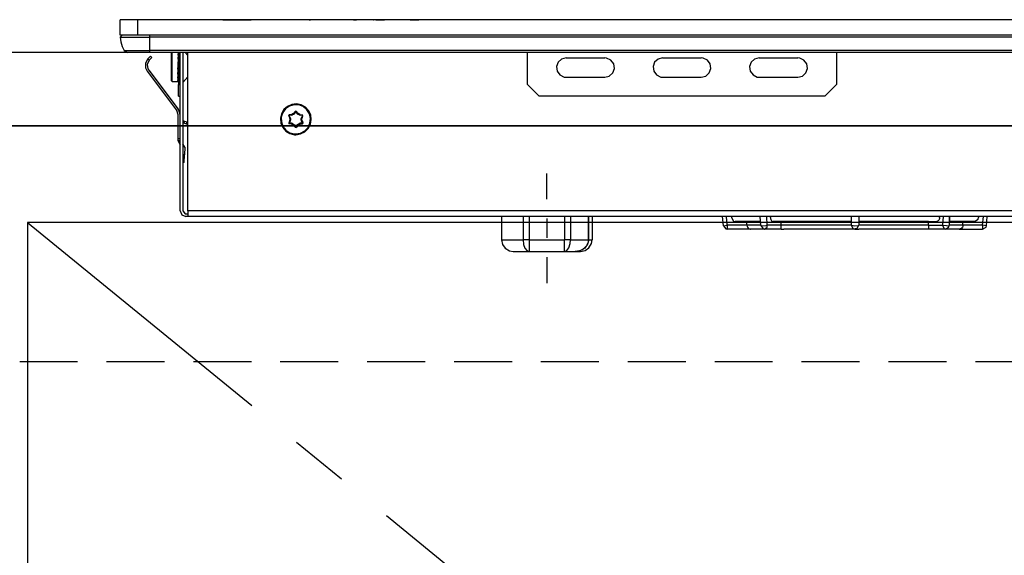
# Model space of a CAD drawing. Units: millimetres. Extents: x 24816 to 33088, y -14700 to -8887.
# Drawn here: x 26888 to 27143, y -12798 to -12659 of the extents above; entities that cross this region are included whole.
import ezdxf

# ---------------------------------------------------------------- set-up
doc = ezdxf.new("R2010")
doc.units = ezdxf.units.MM
doc.header["$LTSCALE"] = 60
doc.linetypes.add('CENTER', pattern=[2, 1.25, -0.25, 0.25, -0.25])
doc.linetypes.add('HIDDEN', pattern=[0.375, 0.25, -0.125])
for name, color, linetype in [('2キャビネット（中）', 8, 'HIDDEN'), ('2キャビネット（外）', 7, 'Continuous'), ('2人大（天板）', 2, 'Continuous'), ('2備品', 8, 'Continuous'), ('2扉', 6, 'Continuous'), ('2扉向き', 231, 'CENTER'), ('3寸法線', 4, 'Continuous')]:
    doc.layers.add(name, color=color, linetype=linetype)

# ---------------------------------------------------------------- blocks, each defined once
blk = doc.blocks.new('AHI326CA-3')
at = {"layer": '2備品', "lineweight": 25}
for points in [[(37465.91, 2861.2), (37465.91, 2865.2)], [(37470.51, 2865.2), (37465.91, 2865.2)], [(37470.51, 2861.2), (37470.51, 2865.2)], [(37752.31, 2865.2), (37470.51, 2865.2)], [(37492.53, 2865.2), (37496.21, 2865.2)], [(37496.21, 2865.2), (37499.88, 2865.2)], [(37512.86, 2865.2), (37503.46, 2865.2)], [(37512.79, 2865.2), (37512.74, 2865.2)], [(37513.13, 2865.2), (37512.79, 2865.2)], [(37513.08, 2865.2), (37513.02, 2865.2)], [(37513.39, 2865.2), (37513.08, 2865.2)], [(37514.05, 2865.2), (37513.39, 2865.2)], [(37513.94, 2865.2), (37513.94, 2865.2)], [(37514.17, 2865.2), (37514.05, 2865.2)], [(37514.22, 2865.2), (37514.17, 2865.2)], [(37515.85, 2865.2), (37514.22, 2865.2)], [(37514.89, 2865.2), (37515.18, 2865.2)], [(37515.88, 2865.2), (37515.85, 2865.2)], [(37516.2, 2865.2), (37515.88, 2865.2)], [(37516.32, 2865.2), (37516.2, 2865.2)], [(37516.41, 2865.2), (37516.32, 2865.2)], [(37516.5, 2865.2), (37516.41, 2865.2)], [(37516.52, 2865.2), (37516.5, 2865.2)], [(37534.22, 2865.2), (37516.52, 2865.2)], [(37517.2, 2865.2), (37517.2, 2865.2)], [(37526.32, 2865.2), (37526.73, 2865.2)], [(37526.73, 2865.2), (37527.12, 2865.2)], [(37531.54, 2865.2), (37531.58, 2865.2)], [(37532.11, 2865.2), (37534.37, 2865.2)], [(37597.14, 2865.2), (37534.37, 2865.2)], [(37541.02, 2865.2), (37541.9, 2865.2)], [(37541.9, 2865.2), (37542.89, 2865.2)], [(37542.89, 2865.2), (37543.24, 2865.2)], [(37599.95, 2865.2), (37596.68, 2865.2)], [(37600.6, 2865.2), (37599.95, 2865.2)], [(37601.04, 2865.2), (37600.6, 2865.2)], [(37603.23, 2865.2), (37601.04, 2865.2)], [(37613.25, 2865.2), (37603.23, 2865.2)], [(37609.63, 2865.2), (37609.56, 2865.2)], [(37611.27, 2865.2), (37609.63, 2865.2)], [(37611.34, 2865.2), (37611.27, 2865.2)], [(37626.88, 2865.2), (37613.25, 2865.2)], [(37624.13, 2865.2), (37624.13, 2865.2)], [(37625.03, 2865.2), (37625.01, 2865.2)], [(37625.01, 2865.2), (37625.01, 2865.2)], [(37625.05, 2865.2), (37625.03, 2865.2)], [(37625.1, 2865.2), (37625.05, 2865.2)], [(37625.14, 2865.2), (37625.1, 2865.2)], [(37625.21, 2865.2), (37625.14, 2865.2)], [(37625.26, 2865.2), (37625.21, 2865.2)], [(37625.33, 2865.2), (37625.26, 2865.2)], [(37625.42, 2865.2), (37625.33, 2865.2)], [(37625.51, 2865.2), (37625.42, 2865.2)], [(37625.59, 2865.2), (37625.51, 2865.2)], [(37625.7, 2865.2), (37625.59, 2865.2)], [(37625.79, 2865.2), (37625.7, 2865.2)], [(37625.89, 2865.2), (37625.79, 2865.2)], [(37626, 2865.2), (37625.89, 2865.2)], [(37626.09, 2865.2), (37626, 2865.2)], [(37626.19, 2865.2), (37626.09, 2865.2)], [(37626.28, 2865.2), (37626.19, 2865.2)], [(37626.39, 2865.2), (37626.28, 2865.2)], [(37626.48, 2865.2), (37626.39, 2865.2)], [(37626.55, 2865.2), (37626.48, 2865.2)], [(37626.62, 2865.2), (37626.55, 2865.2)], [(37626.69, 2865.2), (37626.62, 2865.2)], [(37626.74, 2865.2), (37626.69, 2865.2)], [(37626.79, 2865.2), (37626.74, 2865.2)], [(37626.83, 2865.2), (37626.79, 2865.2)], [(37626.86, 2865.2), (37626.83, 2865.2)], [(37626.88, 2865.2), (37626.86, 2865.2)], [(37626.88, 2865.2), (37626.88, 2865.2)], [(37721.97, 2865.2), (37631.29, 2865.2)], [(37470.51, 2861.2), (37465.91, 2861.2)], [(37466.4, 2861.2), (37465.93, 2860.68), (37465.93, 2860.67)], [(37752.31, 2861.2), (37470.51, 2861.2)], [(37473.51, 2861.2), (37473.51, 2860.67)], [(37465.93, 2860.67), (37473.51, 2860.67)], [(37465.93, 2860.67), (37466.09, 2859.43), (37466.44, 2858.25), (37466.93, 2857.21)], [(37749.31, 2860.67), (37473.51, 2860.67)], [(37473.51, 2860.67), (37473.51, 2857.21)], [(37466.93, 2857.21), (37473.51, 2857.21)], [(37466.93, 2857.21), (37467.81, 2856.7)], [(37473.51, 2856.7), (37467.81, 2856.7)], [(37749.31, 2857.21), (37473.51, 2857.21)], [(37473.51, 2857.21), (37473.51, 2856.7)], [(37749.31, 2856.7), (37473.51, 2856.7)], [(37479.21, 2853.2), (37479.21, 2856.7)], [(37479.4, 2853.2), (37479.4, 2856.7)], [(37480.9, 2856.7), (37480.81, 2856.2)], [(37480.92, 2856.13), (37480.81, 2856.2)], [(37480.81, 2856.2), (37480.85, 2856.1), (37480.94, 2856.01)], [(37480.92, 2856.13), (37480.81, 2856.2)], [(37480.94, 2856.01), (37480.81, 2855.13)], [(37481.01, 2856.61), (37480.92, 2856.13)], [(37480.92, 2856.1), (37480.92, 2856.13)], [(37480.92, 2856.13), (37480.92, 2856.12)], [(37481.01, 2856.01), (37480.94, 2856.06), (37480.92, 2856.1), (37480.92, 2856.12)], [(37481.01, 2856.01), (37480.94, 2856.01)], [(37481.01, 2856.7), (37481.01, 2848.41)], [(37481.41, 2815.7), (37481.41, 2856.7)], [(37482.15, 2856.7), (37482.15, 2815.7)], [(37483.41, 2855.96), (37482.79, 2856.7)], [(37483.41, 2855.96), (37482.79, 2856.7)], [(37483.41, 2815.7), (37483.41, 2856.7)], [(37571.41, 2848.41), (37571.41, 2856.7)], [(37651.4, 2856.7), (37651.4, 2848.41)], [(37473.09, 2855.04), (37472.49, 2853.98), (37472.47, 2852.76), (37472.91, 2851.83)], [(37473.46, 2854.69), (37472.93, 2853.61), (37473.12, 2852.45), (37473.32, 2852.13)], [(37473.09, 2855.04), (37473.11, 2855.06)], [(37473.11, 2855.06), (37473.78, 2855.78)], [(37473.46, 2854.7), (37473.11, 2855.06)], [(37473.46, 2854.7), (37474.15, 2855.45)], [(37473.46, 2854.69), (37473.46, 2854.7)], [(37474.15, 2855.45), (37473.78, 2855.78)], [(37480.92, 2855.07), (37480.81, 2855.13)], [(37480.81, 2855.13), (37480.94, 2854.86)], [(37480.92, 2855.06), (37480.81, 2855.13)], [(37480.94, 2854.86), (37480.81, 2853.8)], [(37480.81, 2853.8), (37480.94, 2853.52)], [(37480.92, 2853.79), (37480.81, 2853.8)], [(37480.9, 2853.2), (37480.94, 2853.52)], [(37481.01, 2855.74), (37480.92, 2855.06)], [(37480.92, 2855.02), (37480.92, 2855.06)], [(37480.92, 2855.06), (37480.92, 2855.04)], [(37480.92, 2855.04), (37481.01, 2854.9)], [(37480.92, 2853.79), (37481.01, 2854.58)], [(37480.92, 2853.73), (37480.92, 2853.79)], [(37480.92, 2853.79), (37480.92, 2853.75)], [(37480.92, 2853.75), (37481.01, 2853.59)], [(37481.01, 2854.88), (37480.94, 2854.86)], [(37480.94, 2853.52), (37481.01, 2853.56)], [(37480.95, 2853.63), (37480.99, 2853.8)], [(37480.99, 2854.9), (37481.01, 2855.15)], [(37480.99, 2853.8), (37481.01, 2854.26)], [(37581.41, 2855.3), (37580.23, 2855), (37579.33, 2854.19), (37578.92, 2853.06), (37579.1, 2851.85), (37579.8, 2850.88), (37580.9, 2850.35), (37581.41, 2850.29)], [(37581.41, 2855.3), (37591.41, 2855.3)], [(37591.41, 2850.29), (37592.57, 2850.59), (37593.49, 2851.41), (37593.9, 2852.55), (37593.72, 2853.75), (37593, 2854.72), (37591.9, 2855.25), (37591.41, 2855.3)], [(37606.4, 2855.3), (37605.22, 2855), (37604.32, 2854.19), (37603.92, 2853.06), (37604.09, 2851.85), (37604.82, 2850.88), (37605.91, 2850.35), (37606.4, 2850.29)], [(37606.4, 2855.3), (37616.4, 2855.3)], [(37616.4, 2850.29), (37617.59, 2850.59), (37618.49, 2851.41), (37618.89, 2852.55), (37618.71, 2853.75), (37618.01, 2854.72), (37616.92, 2855.25), (37616.4, 2855.3)], [(37631.42, 2855.3), (37630.23, 2855), (37629.33, 2854.19), (37628.93, 2853.06), (37629.09, 2851.85), (37629.81, 2850.88), (37630.9, 2850.35), (37631.42, 2850.29)], [(37631.42, 2855.3), (37641.4, 2855.3)], [(37641.4, 2850.29), (37642.58, 2850.59), (37643.48, 2851.41), (37643.89, 2852.55), (37643.73, 2853.75), (37643, 2854.72), (37641.91, 2855.25), (37641.4, 2855.3)], [(37472.91, 2851.83), (37480.5, 2841.76)], [(37473.32, 2852.13), (37480.9, 2842.06)], [(37479.21, 2849.39), (37479.21, 2853.2)], [(37479.4, 2849.2), (37479.4, 2853.2)], [(37480.81, 2852.41), (37480.9, 2853.2)], [(37480.81, 2852.41), (37480.92, 2852.43)], [(37480.81, 2852.41), (37480.94, 2852.15)], [(37480.81, 2851.12), (37480.94, 2852.15)], [(37480.81, 2851.12), (37480.92, 2851.16)], [(37480.81, 2851.12), (37480.94, 2850.89)], [(37480.81, 2850.08), (37480.94, 2850.89)], [(37480.92, 2852.43), (37481.01, 2853.19)], [(37480.92, 2852.43), (37481.01, 2852.24)], [(37480.92, 2851.16), (37481.01, 2851.92)], [(37480.92, 2851.14), (37480.92, 2851.16)], [(37480.92, 2851.14), (37481.01, 2851.02)], [(37480.94, 2852.15), (37481.01, 2852.18)], [(37480.94, 2850.89), (37481.01, 2850.93)], [(37480.97, 2851.62), (37480.99, 2851.6)], [(37480.99, 2851.6), (37481.01, 2851.34)], [(37481.01, 2853.19), (37481.01, 2853.26)], [(37479.21, 2849.39), (37479.4, 2849.2)], [(37479.4, 2849.2), (37480.83, 2849.2)], [(37480.81, 2850.08), (37480.92, 2850.14)], [(37480.81, 2850.08), (37480.85, 2849.98), (37480.94, 2849.91)], [(37480.81, 2849.41), (37480.94, 2849.91)], [(37480.81, 2849.41), (37480.92, 2849.48)], [(37480.81, 2849.41), (37480.83, 2849.38), (37480.85, 2849.36), (37480.94, 2849.32)], [(37480.83, 2849.2), (37480.92, 2849.24), (37480.99, 2849.31), (37481.01, 2849.34)], [(37480.83, 2849.2), (37480.94, 2849.32)], [(37480.83, 2849.2), (37480.89, 2849.22)], [(37480.94, 2849.22), (37480.85, 2849.22)], [(37480.92, 2850.14), (37481.01, 2850.74)], [(37480.92, 2850.14), (37480.92, 2850.14)], [(37480.92, 2850.14), (37480.94, 2850.1), (37480.95, 2850.07), (37481.01, 2850.05)], [(37480.92, 2849.48), (37481.01, 2849.84)], [(37480.92, 2849.5), (37480.92, 2849.48), (37480.94, 2849.48), (37480.99, 2849.47), (37481.01, 2849.47)], [(37480.94, 2849.91), (37481.01, 2849.96)], [(37480.94, 2849.32), (37481.01, 2849.36)], [(37480.94, 2849.22), (37481.01, 2849.25)], [(37480.94, 2849.22), (37481.01, 2849.25)], [(37481.01, 2850.72), (37481.01, 2850.66)], [(37481.01, 2845.41), (37481.01, 2848.41)], [(37481.01, 2848.41), (37481.41, 2848.41)], [(37483.41, 2850.44), (37482.15, 2848.95)], [(37483.41, 2850.44), (37482.15, 2848.95)], [(37571.41, 2848.41), (37574.41, 2845.41)], [(37581.41, 2850.29), (37591.41, 2850.29)], [(37606.4, 2850.29), (37616.4, 2850.29)], [(37631.42, 2850.29), (37641.4, 2850.29)], [(37648.4, 2845.41), (37651.4, 2848.41)], [(37481.01, 2845.41), (37481.41, 2845.41)], [(37511.4, 2835.41), (37512.64, 2835.6), (37513.73, 2836.15), (37514.61, 2837.01), (37515.19, 2838.11), (37515.4, 2839.32), (37515.25, 2840.54), (37514.72, 2841.65), (37513.87, 2842.55), (37512.78, 2843.15), (37511.58, 2843.4), (37510.34, 2843.26), (37509.21, 2842.75), (37508.3, 2841.93), (37507.68, 2840.86), (37507.41, 2839.66), (37507.54, 2838.42), (37508.01, 2837.29), (37508.83, 2836.36), (37509.87, 2835.71), (37511.07, 2835.42), (37511.4, 2835.41)], [(37511.4, 2835.6), (37512.62, 2835.8), (37513.71, 2836.38), (37514.56, 2837.28), (37515.07, 2838.41), (37515.19, 2839.62), (37514.93, 2840.84), (37514.29, 2841.88), (37513.34, 2842.68), (37512.19, 2843.12), (37510.96, 2843.17), (37509.78, 2842.83), (37508.75, 2842.13), (37508.03, 2841.14), (37507.64, 2839.96), (37507.66, 2838.72), (37508.08, 2837.56), (37508.84, 2836.61), (37509.88, 2835.92), (37511.07, 2835.62), (37511.4, 2835.6)], [(37648.4, 2845.41), (37574.41, 2845.41)], [(37480.9, 2840.56), (37480.55, 2841.69), (37480.5, 2841.76)], [(37481.41, 2840.57), (37481.1, 2841.74), (37480.9, 2842.06)], [(37480.9, 2834.35), (37480.9, 2840.56)], [(37509.72, 2840.56), (37509.55, 2840.35), (37509.57, 2840.28)], [(37510.31, 2840.61), (37509.72, 2840.56)], [(37509.72, 2840.56), (37509.72, 2840.47)], [(37510.31, 2840.61), (37510.41, 2840.66)], [(37510.31, 2840.61), (37510.32, 2840.52)], [(37510.32, 2840.52), (37510.48, 2840.57)], [(37510.82, 2840.89), (37510.41, 2840.66)], [(37510.41, 2840.66), (37510.48, 2840.57)], [(37510.85, 2840.81), (37510.48, 2840.57)], [(37510.52, 2840.52), (37510.48, 2840.57)], [(37510.87, 2840.73), (37510.52, 2840.52)], [(37510.82, 2840.89), (37510.91, 2840.96)], [(37510.82, 2840.89), (37510.85, 2840.81)], [(37510.85, 2840.81), (37510.99, 2840.91)], [(37510.87, 2840.73), (37510.85, 2840.81)], [(37510.87, 2840.73), (37511.05, 2840.86)], [(37511.24, 2841.44), (37510.91, 2840.96)], [(37510.91, 2840.96), (37510.99, 2840.91)], [(37511.33, 2841.39), (37510.99, 2840.91)], [(37511.05, 2840.86), (37510.99, 2840.91)], [(37511.05, 2840.86), (37511.38, 2841.35)], [(37511.58, 2841.44), (37511.29, 2841.49), (37511.24, 2841.44)], [(37511.24, 2841.44), (37511.33, 2841.39)], [(37511.49, 2841.39), (37511.35, 2841.4), (37511.33, 2841.39)], [(37511.38, 2841.35), (37511.33, 2841.39)], [(37511.42, 2841.35), (37511.4, 2841.35), (37511.38, 2841.35)], [(37511.49, 2841.39), (37511.42, 2841.35)], [(37511.42, 2841.35), (37511.77, 2840.86)], [(37511.58, 2841.44), (37511.49, 2841.39)], [(37511.82, 2840.91), (37511.49, 2841.39)], [(37511.91, 2840.96), (37511.58, 2841.44)], [(37511.82, 2840.91), (37511.77, 2840.86)], [(37511.77, 2840.86), (37511.93, 2840.73)], [(37511.91, 2840.96), (37511.82, 2840.91)], [(37511.82, 2840.91), (37511.96, 2840.81)], [(37511.91, 2840.96), (37512, 2840.89)], [(37511.93, 2840.73), (37511.96, 2840.81)], [(37512.3, 2840.52), (37511.93, 2840.73)], [(37512, 2840.89), (37511.96, 2840.81)], [(37512.33, 2840.57), (37511.96, 2840.81)], [(37512.41, 2840.66), (37512, 2840.89)], [(37512.3, 2840.52), (37512.33, 2840.57)], [(37512.41, 2840.66), (37512.33, 2840.57)], [(37512.33, 2840.57), (37512.49, 2840.52)], [(37512.41, 2840.66), (37512.51, 2840.61)], [(37512.51, 2840.61), (37512.49, 2840.52)], [(37512.51, 2840.61), (37513.09, 2840.56)], [(37513.09, 2840.56), (37513.08, 2840.47)], [(37513.25, 2840.28), (37513.16, 2840.54), (37513.09, 2840.56)], [(37482.15, 2839.09), (37482.58, 2838.94)], [(37482.15, 2838.57), (37482.4, 2838.48)], [(37482.58, 2838.94), (37482.4, 2838.48)], [(37482.4, 2838.48), (37482.97, 2838.27)], [(37482.58, 2838.94), (37483.14, 2838.74)], [(37483.14, 2838.74), (37482.97, 2838.27)], [(37482.97, 2838.27), (37483.41, 2838.11)], [(37483.14, 2838.74), (37483.41, 2838.64)], [(37509.57, 2840.28), (37509.65, 2840.33)], [(37509.81, 2839.75), (37509.57, 2840.28)], [(37509.81, 2839.06), (37509.57, 2838.53)], [(37509.57, 2838.53), (37509.65, 2838.48)], [(37509.57, 2838.53), (37509.65, 2838.27), (37509.72, 2838.25)], [(37509.72, 2840.47), (37509.64, 2840.36), (37509.65, 2840.33)], [(37509.71, 2840.36), (37509.65, 2840.33)], [(37509.9, 2839.78), (37509.65, 2840.33)], [(37509.9, 2839.02), (37509.65, 2838.48)], [(37509.65, 2838.48), (37509.71, 2838.44)], [(37509.65, 2838.48), (37509.69, 2838.35), (37509.72, 2838.34)], [(37509.72, 2840.4), (37509.71, 2840.36)], [(37509.95, 2839.83), (37509.71, 2840.36)], [(37509.95, 2838.99), (37509.71, 2838.44)], [(37509.71, 2838.44), (37509.72, 2838.42)], [(37510.32, 2840.52), (37509.72, 2840.47)], [(37509.72, 2840.47), (37509.72, 2840.4)], [(37510.32, 2840.45), (37509.72, 2840.4)], [(37509.72, 2838.42), (37509.72, 2838.34)], [(37510.32, 2838.37), (37509.72, 2838.42)], [(37509.72, 2838.25), (37509.72, 2838.34)], [(37510.32, 2838.28), (37509.72, 2838.34)], [(37510.31, 2838.19), (37509.72, 2838.25)], [(37509.81, 2839.75), (37509.9, 2839.78)], [(37509.83, 2839.64), (37509.81, 2839.75)], [(37509.81, 2839.06), (37509.83, 2839.16)], [(37509.81, 2839.06), (37509.9, 2839.02)], [(37509.83, 2839.64), (37509.92, 2839.62)], [(37509.83, 2839.64), (37509.83, 2839.16)], [(37509.83, 2839.16), (37509.92, 2839.18)], [(37509.95, 2839.82), (37509.9, 2839.78)], [(37509.92, 2839.62), (37509.9, 2839.78)], [(37509.9, 2839.02), (37509.92, 2839.18)], [(37509.9, 2839.02), (37509.95, 2838.99)], [(37509.99, 2839.61), (37509.92, 2839.62)], [(37509.92, 2839.62), (37509.92, 2839.18)], [(37509.99, 2839.2), (37509.92, 2839.18)], [(37509.99, 2839.61), (37509.95, 2839.83)], [(37509.95, 2838.99), (37509.99, 2839.2)], [(37509.99, 2839.61), (37509.99, 2839.2)], [(37510.31, 2838.19), (37510.32, 2838.28)], [(37510.41, 2838.14), (37510.31, 2838.19)], [(37510.32, 2840.52), (37510.32, 2840.45)], [(37510.32, 2840.45), (37510.52, 2840.52)], [(37510.32, 2838.37), (37510.32, 2838.28)], [(37510.52, 2838.28), (37510.32, 2838.37)], [(37510.48, 2838.23), (37510.32, 2838.28)], [(37510.41, 2838.14), (37510.48, 2838.23)], [(37510.41, 2838.14), (37510.82, 2837.91)], [(37510.52, 2838.28), (37510.48, 2838.23)], [(37510.48, 2838.23), (37510.85, 2838.02)], [(37510.52, 2838.28), (37510.87, 2838.07)], [(37510.82, 2837.91), (37510.85, 2838.02)], [(37510.87, 2838.07), (37510.85, 2838.02)], [(37510.99, 2837.89), (37510.85, 2838.02)], [(37511.05, 2837.95), (37510.87, 2838.07)], [(37511.93, 2838.07), (37511.77, 2837.95)], [(37511.96, 2838.02), (37511.82, 2837.89)], [(37511.93, 2838.07), (37512.3, 2838.28)], [(37511.93, 2838.07), (37511.96, 2838.02)], [(37511.96, 2838.02), (37512.33, 2838.23)], [(37512, 2837.91), (37511.96, 2838.02)], [(37512, 2837.91), (37512.41, 2838.14)], [(37512.3, 2840.52), (37512.49, 2840.45)], [(37512.49, 2838.37), (37512.3, 2838.28)], [(37512.3, 2838.28), (37512.33, 2838.23)], [(37512.49, 2838.28), (37512.33, 2838.23)], [(37512.41, 2838.14), (37512.33, 2838.23)], [(37512.51, 2838.19), (37512.41, 2838.14)], [(37512.49, 2840.45), (37512.49, 2840.52)], [(37512.49, 2840.52), (37513.08, 2840.47)], [(37513.08, 2840.4), (37512.49, 2840.45)], [(37513.08, 2838.42), (37512.49, 2838.37)], [(37512.49, 2838.28), (37512.49, 2838.37)], [(37512.49, 2838.28), (37513.08, 2838.34)], [(37512.51, 2838.19), (37512.49, 2838.28)], [(37512.51, 2838.19), (37513.09, 2838.25)], [(37512.85, 2839.83), (37512.83, 2839.61)], [(37512.83, 2839.61), (37512.9, 2839.62)], [(37512.83, 2839.2), (37512.83, 2839.61)], [(37512.83, 2839.2), (37512.9, 2839.18)], [(37512.83, 2839.2), (37512.85, 2838.99)], [(37513.09, 2840.36), (37512.85, 2839.83)], [(37512.92, 2839.78), (37512.85, 2839.82)], [(37512.85, 2838.99), (37512.92, 2839.02)], [(37513.09, 2838.44), (37512.85, 2838.99)], [(37512.92, 2839.78), (37512.9, 2839.62)], [(37512.99, 2839.64), (37512.9, 2839.62)], [(37512.9, 2839.18), (37512.9, 2839.62)], [(37512.9, 2839.18), (37512.92, 2839.02)], [(37512.99, 2839.16), (37512.9, 2839.18)], [(37512.92, 2839.78), (37513.16, 2840.33)], [(37513.01, 2839.75), (37512.92, 2839.78)], [(37513.01, 2839.06), (37512.92, 2839.02)], [(37512.92, 2839.02), (37513.16, 2838.48)], [(37513.01, 2839.75), (37512.99, 2839.64)], [(37512.99, 2839.16), (37512.99, 2839.64)], [(37512.99, 2839.16), (37513.01, 2839.06)], [(37513.01, 2839.75), (37513.25, 2840.28)], [(37513.01, 2839.06), (37513.25, 2838.53)], [(37513.08, 2840.4), (37513.08, 2840.47)], [(37513.16, 2840.33), (37513.11, 2840.45), (37513.08, 2840.47)], [(37513.09, 2840.36), (37513.09, 2840.38), (37513.08, 2840.4)], [(37513.08, 2838.34), (37513.18, 2838.44), (37513.16, 2838.48)], [(37513.08, 2838.42), (37513.09, 2838.44)], [(37513.08, 2838.34), (37513.08, 2838.42)], [(37513.09, 2838.25), (37513.08, 2838.34)], [(37513.16, 2840.33), (37513.09, 2840.36)], [(37513.09, 2838.25), (37513.27, 2838.46), (37513.25, 2838.53)], [(37513.09, 2838.44), (37513.16, 2838.48)], [(37513.25, 2840.28), (37513.16, 2840.33)], [(37513.25, 2838.53), (37513.16, 2838.48)], [(37510.91, 2837.84), (37510.82, 2837.91)], [(37510.91, 2837.84), (37510.99, 2837.89)], [(37510.91, 2837.84), (37511.24, 2837.37)], [(37510.99, 2837.89), (37511.05, 2837.95)], [(37510.99, 2837.89), (37511.33, 2837.42)], [(37511.05, 2837.95), (37511.38, 2837.45)], [(37511.24, 2837.37), (37511.33, 2837.42)], [(37511.24, 2837.37), (37511.52, 2837.31), (37511.58, 2837.37)], [(37511.33, 2837.42), (37511.38, 2837.45)], [(37511.33, 2837.42), (37511.47, 2837.4), (37511.49, 2837.42)], [(37511.38, 2837.45), (37511.42, 2837.45)], [(37511.42, 2837.45), (37511.77, 2837.95)], [(37511.42, 2837.45), (37511.49, 2837.42)], [(37511.82, 2837.89), (37511.49, 2837.42)], [(37511.58, 2837.37), (37511.49, 2837.42)], [(37511.91, 2837.84), (37511.58, 2837.37)], [(37511.77, 2837.95), (37511.82, 2837.89)], [(37511.91, 2837.84), (37511.82, 2837.89)], [(37512, 2837.91), (37511.91, 2837.84)], [(37481.41, 2834.35), (37480.9, 2834.35)], [(37480.9, 2833.86), (37480.9, 2834.35)], [(37481.41, 2833.86), (37480.9, 2833.86)], [(37480.9, 2833.86), (37480.9, 2833.7)], [(37480.9, 2833.7), (37481.41, 2832.83)], [(37482.65, 2832.18), (37482.15, 2833.08)], [(37482.65, 2832.18), (37482.6, 2830.22)], [(37482.6, 2830.22), (37482.15, 2830.24)], [(37482.53, 2828.23), (37482.15, 2828.23)], [(37482.53, 2828.23), (37482.6, 2830.22)], [(37576.4, 2818.7), (37576.4, 2825.41)], [(37481.41, 2815.7), (37481.85, 2814.65), (37482.91, 2814.21)], [(37482.15, 2815.7), (37482.77, 2814.96), (37482.91, 2814.95)], [(37739.4, 2815.7), (37483.41, 2815.7)], [(37483.41, 2815.7), (37483.41, 2814.21)], [(37482.91, 2814.95), (37483.41, 2814.95)], [(37483.41, 2814.21), (37482.91, 2814.21)], [(37739.4, 2814.21), (37483.41, 2814.21)], [(37564.71, 2814.21), (37564.71, 2808.21)], [(37570.26, 2814.21), (37570.26, 2808.21)], [(37571.83, 2814.21), (37571.83, 2808.21)], [(37576.4, 2813.71), (37576.4, 2808.7)], [(37580.99, 2814.21), (37580.99, 2808.21)], [(37582.55, 2814.21), (37582.55, 2808.21)], [(37587.14, 2814.21), (37587.14, 2808.21)], [(37587.18, 2814.21), (37587.18, 2808.21)], [(37588.11, 2814.21), (37588.11, 2808.21)], [(37622.12, 2811.86), (37621.91, 2814.21)], [(37623.11, 2811.95), (37622.91, 2814.21)], [(37624.22, 2814.21), (37624.22, 2813.96)], [(37624.22, 2814.21), (37624.22, 2813.96)], [(37624.22, 2813.96), (37624.77, 2813.06), (37625.21, 2812.95)], [(37624.22, 2813.96), (37624.77, 2813.06), (37625.21, 2812.95)], [(37628.21, 2812.95), (37625.21, 2812.95)], [(37631.73, 2812.95), (37628.21, 2812.95)], [(37628.21, 2811.95), (37628.21, 2812.95)], [(37631.8, 2811.89), (37631.66, 2814.21)], [(37633.51, 2811.95), (37633.37, 2814.21)], [(37634.29, 2813.96), (37634.29, 2814.21)], [(37634.29, 2813.96), (37634.29, 2814.21)], [(37634.29, 2813.96), (37634.31, 2813.69), (37634.38, 2813.46), (37634.48, 2813.25), (37634.63, 2813.09), (37634.78, 2813.01), (37634.89, 2812.97), (37635, 2812.95)], [(37634.29, 2813.96), (37634.31, 2813.69), (37634.38, 2813.46), (37634.48, 2813.25), (37634.63, 2813.09), (37634.78, 2813.01), (37634.89, 2812.97), (37635, 2812.95)], [(37637.11, 2812.95), (37635, 2812.95)], [(37655.19, 2812.95), (37637.11, 2812.95)], [(37637.11, 2811.95), (37637.11, 2812.95)], [(37655.19, 2814.21), (37655.19, 2811.95)], [(37657.19, 2814.21), (37657.19, 2811.95)], [(37675.27, 2812.95), (37657.19, 2812.95)], [(37675.27, 2811.95), (37675.27, 2812.95)], [(37675.27, 2812.95), (37677.4, 2812.95)], [(37678.1, 2813.96), (37678.09, 2813.69), (37678.02, 2813.46), (37677.89, 2813.25), (37677.77, 2813.09), (37677.61, 2813.01), (37677.51, 2812.97), (37677.4, 2812.95)], [(37678.1, 2813.96), (37678.1, 2814.21)], [(37679.02, 2814.21), (37678.88, 2811.95)], [(37680.73, 2814.21), (37680.59, 2811.89)], [(37680.65, 2812.95), (37680.73, 2814.21)], [(37684.17, 2812.95), (37680.65, 2812.95)], [(37684.17, 2811.95), (37684.17, 2812.95)], [(37687.17, 2812.95), (37684.17, 2812.95)], [(37687.17, 2812.95), (37688.07, 2813.52), (37688.18, 2813.96)], [(37687.17, 2812.95), (37688.07, 2813.52), (37688.18, 2813.96)], [(37688.18, 2814.21), (37688.18, 2813.96)], [(37688.18, 2814.21), (37688.18, 2813.96)], [(37689.27, 2811.95), (37689.48, 2814.21)], [(37690.28, 2811.86), (37690.47, 2814.21)], [(37622.12, 2811.86), (37623.11, 2811.95)], [(37622.12, 2811.86), (37622.75, 2811.01), (37623.11, 2810.96)], [(37623.11, 2811.95), (37623.11, 2810.96)], [(37628.21, 2811.95), (37623.11, 2811.95)], [(37629.19, 2810.96), (37623.11, 2810.96)], [(37631.8, 2811.95), (37628.21, 2811.95)], [(37628.21, 2811.95), (37628.26, 2811.68), (37628.36, 2811.44), (37628.52, 2811.22), (37628.72, 2811.08), (37628.95, 2811), (37629.19, 2810.96)], [(37629.19, 2810.96), (37629.21, 2810.96)], [(37632.81, 2810.96), (37629.21, 2810.96)], [(37631.8, 2811.89), (37632.42, 2811.03), (37632.81, 2810.96)], [(37631.8, 2811.89), (37632.1, 2811.86)], [(37632.1, 2811.86), (37633.13, 2811.91), (37633.51, 2811.95)], [(37632.81, 2810.96), (37633.44, 2811.51), (37633.51, 2811.95)], [(37637.09, 2810.96), (37632.81, 2810.96)], [(37637.11, 2811.95), (37633.51, 2811.95)], [(37637.09, 2810.96), (37637.11, 2811.95)], [(37637.09, 2810.96), (37637.82, 2810.96)], [(37655.19, 2811.95), (37637.11, 2811.95)], [(37655.19, 2810.96), (37637.82, 2810.96)], [(37655.19, 2811.95), (37655.76, 2811.05), (37656.81, 2811.17), (37657.19, 2811.95)], [(37655.19, 2811.95), (37655.76, 2811.88), (37656.2, 2811.86)], [(37656.2, 2810.96), (37655.19, 2810.96)], [(37656.2, 2811.86), (37657.1, 2811.91), (37657.19, 2811.95)], [(37656.2, 2810.96), (37656.2, 2810.96)], [(37656.2, 2810.96), (37657.19, 2810.96)], [(37675.27, 2811.95), (37657.19, 2811.95)], [(37674.56, 2810.96), (37657.19, 2810.96)], [(37675.28, 2810.96), (37674.56, 2810.96)], [(37675.27, 2811.95), (37675.28, 2810.96)], [(37675.27, 2811.95), (37678.88, 2811.95)], [(37679.59, 2810.96), (37675.28, 2810.96)], [(37678.88, 2811.95), (37679.27, 2811.05), (37679.59, 2810.96)], [(37678.88, 2811.95), (37679.9, 2811.88), (37680.29, 2811.86)], [(37679.59, 2810.96), (37680.49, 2811.51), (37680.59, 2811.89)], [(37683.17, 2810.96), (37679.59, 2810.96)], [(37680.29, 2811.86), (37680.59, 2811.89)], [(37684.17, 2811.95), (37680.59, 2811.95)], [(37683.2, 2810.96), (37683.17, 2810.96)], [(37684.17, 2811.95), (37684.14, 2811.68), (37684.03, 2811.44), (37683.87, 2811.22), (37683.66, 2811.08), (37683.45, 2811), (37683.2, 2810.96)], [(37683.2, 2810.96), (37689.27, 2810.96)], [(37689.27, 2811.95), (37684.17, 2811.95)], [(37689.27, 2811.95), (37689.27, 2810.96)], [(37690.28, 2811.86), (37689.27, 2811.95)], [(37689.27, 2810.96), (37690.17, 2811.51), (37690.28, 2811.86)], [(37564.71, 2808.21), (37564.95, 2807.01), (37565.66, 2806), (37566.72, 2805.37), (37567.7, 2805.21)], [(37564.71, 2808.21), (37570.26, 2808.21)], [(37571.83, 2808.21), (37570.26, 2808.21)], [(37570.26, 2808.21), (37570.38, 2807.01), (37570.75, 2806), (37571.3, 2805.37), (37571.83, 2805.21)], [(37571.83, 2808.21), (37571.83, 2805.21)], [(37571.83, 2808.21), (37580.99, 2808.21)], [(37582.55, 2808.21), (37580.99, 2808.21)], [(37580.99, 2805.21), (37580.99, 2808.21)], [(37580.99, 2805.21), (37581.6, 2805.46), (37582.13, 2806.16), (37582.47, 2807.2), (37582.55, 2808.21)], [(37582.55, 2808.21), (37587.14, 2808.21)], [(37587.14, 2808.21), (37587.12, 2807.89), (37587.07, 2807.57), (37586.98, 2807.27), (37586.89, 2807.04), (37586.79, 2806.83), (37586.65, 2806.64), (37586.51, 2806.44), (37586.35, 2806.25), (37586.17, 2806.07), (37585.78, 2805.77), (37585.55, 2805.63), (37585.32, 2805.53), (37584.83, 2805.35), (37584.32, 2805.24), (37584.04, 2805.21), (37583.75, 2805.21)], [(37587.18, 2808.21), (37587.16, 2807.89), (37587.11, 2807.57), (37587.02, 2807.27), (37586.93, 2807.04), (37586.82, 2806.83), (37586.7, 2806.64), (37586.56, 2806.44), (37586.4, 2806.25), (37586.21, 2806.07), (37585.82, 2805.77), (37585.61, 2805.63), (37585.36, 2805.53), (37584.88, 2805.35), (37584.37, 2805.24), (37583.83, 2805.21)], [(37585.11, 2805.21), (37586.31, 2805.46), (37587.3, 2806.16), (37587.94, 2807.2), (37588.11, 2808.21)], [(37587.18, 2808.21), (37588.11, 2808.21)], [(37567.7, 2805.21), (37571.83, 2805.21)], [(37571.83, 2805.21), (37580.99, 2805.21)], [(37580.99, 2805.21), (37583.75, 2805.21)], [(37583.77, 2805.21), (37583.83, 2805.21)], [(37583.83, 2805.21), (37585.11, 2805.21)], [(37576.4, 2803.71), (37576.4, 2797.01)]]:
    blk.add_lwpolyline(points, dxfattribs=at)

msp = doc.modelspace()

# ---------------------------------------------------------------- linework, layer by layer
at = {"layer": '2キャビネット（中）'}
msp.add_lwpolyline([(26460.86, -12747.37), (27315.86, -12747.37), (27315.86, -12686.37), (26460.86, -12686.37)], close=True, dxfattribs=at)
at = {"layer": '2キャビネット（外）'}
msp.add_lwpolyline([(25593.36, -13517.37), (27330.86, -13517.37), (27330.86, -12686.37), (25560.86, -12686.37), (25560.86, -13517.37), (25593.36, -13517.37)], dxfattribs=at)
at = {"layer": '2人大（天板）'}
msp.add_lwpolyline([(25545.86, -12686.37), (27345.86, -12686.37), (27345.86, -12667.37), (25545.86, -12667.37)], close=True, dxfattribs=at)
at = {"layer": '2扉'}
msp.add_lwpolyline([(27328.86, -12711.37), (26890.36, -12711.37), (26890.36, -13427.37), (27328.86, -13427.37)], close=True, dxfattribs=at)
at = {"layer": '2扉向き'}
msp.add_line((26890.36, -12711.37), (27328.86, -13069.37), dxfattribs=at)

# ---------------------------------------------------------------- block references
at = {"layer": '3寸法線'}
msp.add_blockref('AHI326CA-3', (-10551.53, -15524.07), dxfattribs=at)

doc.saveas('drawing.dxf')
